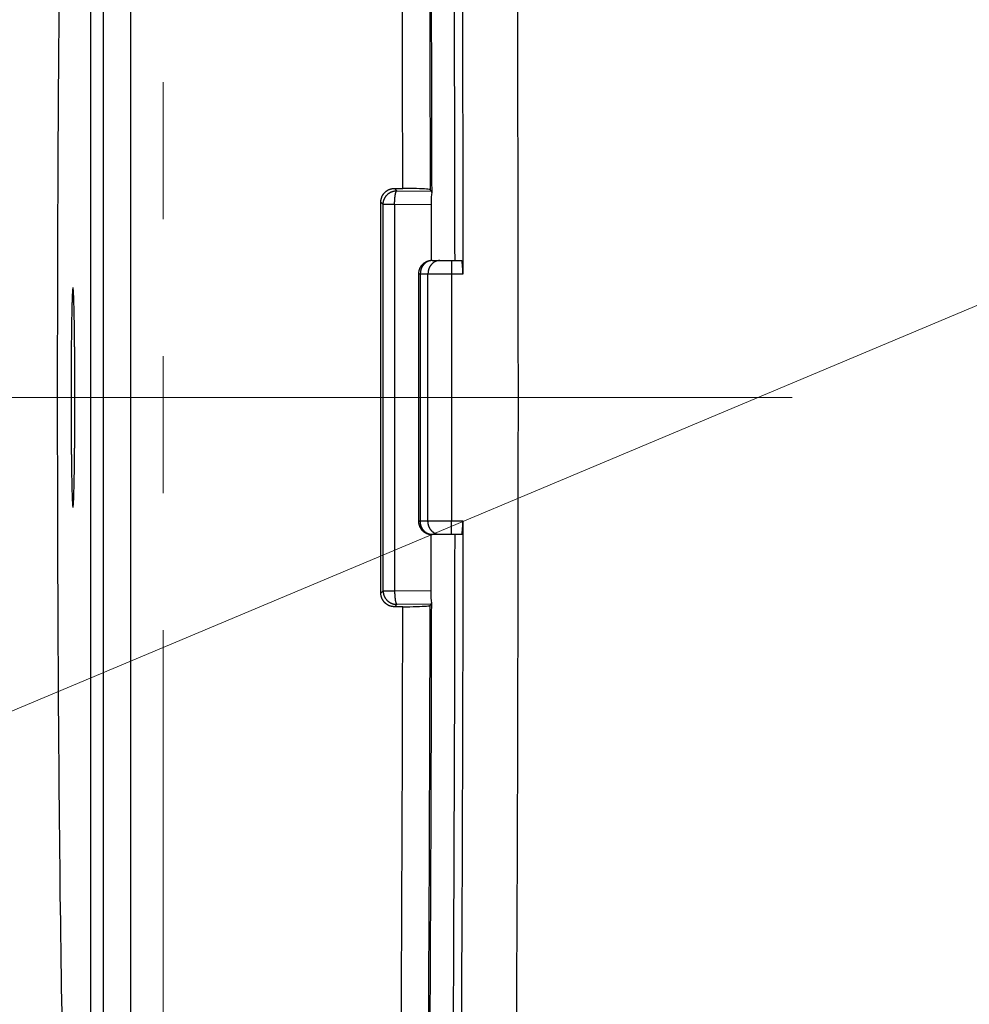
# Model space of a CAD drawing. Units: millimetres. Extents: x -1490 to -5, y 41 to 1071.
# Drawn here: x -161 to -126, y 395 to 431 of the extents above; entities that cross this region are included whole.
import ezdxf

# ---------------------------------------------------------------- set-up
doc = ezdxf.new("R2010")
doc.units = ezdxf.units.MM
doc.header["$LTSCALE"] = 5
doc.linetypes.add('CENTER', pattern=[9, 6, -1, 1, -1])
doc.linetypes.add('PHANTOM', pattern=[11, 6, -1, 1, -1, 1, -1])
doc.layers.get('0').update_dxf_attribs({"lineweight": 25})
doc.layers.add('1', color=4, linetype='Continuous', lineweight=15)
doc.layers.add('壁', color=3, linetype='Continuous', lineweight=20)

msp = doc.modelspace()

# ---------------------------------------------------------------- linework, layer by layer
at = {"linetype": 'Continuous'}
for p, q in [((-157.56334, 510.76113), (-157.56334, 323.76113)), ((-156.56714, 510.76113), (-156.56714, 323.76113)), ((-158.02244, 456.24814), (-158.02244, 378.27413)), ((-146.92924, 424.89215), (-146.62754, 424.89215)), ((-146.92924, 424.89215), (-146.84544, 424.80835)), ((-146.84544, 424.80835), (-145.58354, 424.79744)), ((-145.62864, 424.84249), (-145.58354, 424.79744)), ((-147.42854, 410.12943), (-147.42854, 424.39284)), ((-147.34474, 424.30904), (-147.42854, 424.39284)), ((-147.34474, 410.21323), (-147.34474, 424.30904)), ((-146.92684, 424.30904), (-147.34474, 424.30904)), ((-145.59754, 424.29754), (-146.92684, 424.30904)), ((-146.92684, 424.30904), (-146.92684, 410.21323)), ((-145.59754, 424.29754), (-145.59554, 422.26045)), ((-145.55774, 422.26187), (-145.27834, 422.26187)), ((-145.27834, 422.26187), (-144.84534, 422.26187)), ((-144.84534, 422.26187), (-144.47624, 422.26187)), ((-144.84534, 422.26187), (-144.84534, 421.76187)), ((-145.99084, 421.76187), (-146.05774, 421.76187)), ((-146.05774, 421.76185), (-146.05774, 412.76187)), ((-145.99074, 421.76187), (-145.99074, 412.76187)), ((-145.71134, 421.76187), (-145.99074, 421.76187)), ((-144.84534, 421.76187), (-145.71134, 421.76187)), ((-145.71134, 412.76187), (-145.71134, 421.76187)), ((-144.84534, 421.76187), (-144.84534, 412.76187)), ((-144.43374, 421.76187), (-144.84534, 421.76187)), ((-146.05774, 412.76187), (-145.99084, 412.76187)), ((-145.99074, 412.76187), (-145.71134, 412.76187)), ((-145.71134, 412.76187), (-144.84534, 412.76187)), ((-144.84534, 412.26187), (-144.84534, 412.76187)), ((-144.84534, 412.76187), (-144.43374, 412.76187)), ((-145.59754, 410.22472), (-145.59554, 412.2633)), ((-145.27834, 412.26187), (-145.55774, 412.26187)), ((-144.84534, 412.26187), (-145.27834, 412.26187)), ((-144.47624, 412.26187), (-144.84534, 412.26187)), ((-147.42854, 410.12943), (-147.34474, 410.21323)), ((-147.34474, 410.21323), (-146.92684, 410.21323)), ((-146.92684, 410.21323), (-145.59754, 410.22472)), ((-146.84544, 409.71391), (-146.92924, 409.63011)), ((-146.62754, 409.63011), (-146.92924, 409.63011)), ((-145.58354, 409.72482), (-146.84544, 409.71391)), ((-145.62864, 409.67978), (-145.58354, 409.72482))]:
    msp.add_line(p, q, dxfattribs=at)
for points in [[(-147.42854, 424.39285), (-147.42784, 424.41937, -0.01380139), (-147.42564, 424.44604, -0.01341037), (-147.42204, 424.47289, -0.01325343), (-147.41694, 424.49979, -0.01361608), (-147.41034, 424.52658, -0.01378834), (-147.40214, 424.55314, -0.01385413), (-147.39244, 424.57934, -0.01389094), (-147.38124, 424.60506, -0.01397819), (-147.36864, 424.63016, -0.01401251), (-147.35454, 424.65453, -0.01402441), (-147.33914, 424.67804, -0.01401419), (-147.32254, 424.7006, -0.01397052), (-147.30474, 424.72209, -0.01393639), (-147.28584, 424.74246, -0.01385666), (-147.26604, 424.7616, -0.01376172), (-147.24534, 424.77948, -0.01356046), (-147.22394, 424.79602, -0.01353462), (-147.20194, 424.81124, -0.01353238), (-147.17934, 424.82505, -0.01313548), (-147.15654, 424.83751, -0.01227673), (-147.13354, 424.84857, -0.01303215), (-147.11004, 424.85831, -0.0147019), (-147.08604, 424.86672, -0.01167064), (-147.06344, 424.87381, -0.00537328), (-147.04294, 424.87953, -0.01483043), (-147.01734, 424.88432, -0.02444655), (-146.97894, 424.88853, -0.01270276), (-146.92924, 424.89213, -0.00711449)], [(-147.34474, 424.30899), (-147.34414, 424.33275, -0.01277822), (-147.34234, 424.35683, -0.01213142), (-147.33924, 424.38125, -0.01194723), (-147.33494, 424.4059, -0.01244786), (-147.32934, 424.43068, -0.01268218), (-147.32234, 424.45549, -0.01283372), (-147.31394, 424.48022, -0.01293154), (-147.30424, 424.50477, -0.01313456), (-147.29304, 424.52901, -0.01324095), (-147.28054, 424.55283, -0.01338217), (-147.26654, 424.57611, -0.01345188), (-147.25134, 424.59875, -0.01354745), (-147.23474, 424.62061, -0.01359997), (-147.21694, 424.6416, -0.01366857), (-147.19804, 424.6616, -0.01365859), (-147.17804, 424.68056, -0.01359534), (-147.15704, 424.69833, -0.01366929), (-147.13514, 424.7149, -0.01383495), (-147.11244, 424.73016, -0.01348426), (-147.08924, 424.74411, -0.01267203), (-147.06564, 424.75665, -0.01363122), (-147.04124, 424.76785, -0.01566749), (-147.01594, 424.77764, -0.01233195), (-146.99194, 424.78599, -0.00537015), (-146.97014, 424.79281, -0.01613676), (-146.94234, 424.79861, -0.02700077), (-146.90024, 424.80381, -0.01383833), (-146.84544, 424.80837, -0.00760878)], [(-146.92684, 424.30899), (-146.92654, 424.33218, -0.00201838), (-146.92604, 424.35565, -0.001931), (-146.92544, 424.37944, -0.0019203), (-146.92454, 424.40344, -0.00202206), (-146.92354, 424.42756, -0.0020972), (-146.92224, 424.4517, -0.0021704), (-146.92074, 424.47577, -0.00225191), (-146.91904, 424.49967, -0.00236461), (-146.91714, 424.52329, -0.00248487), (-146.91504, 424.54653, -0.00262946), (-146.91274, 424.56927, -0.00279351), (-146.91024, 424.59143, -0.00298721), (-146.90754, 424.61288, -0.00321867), (-146.90464, 424.63355, -0.00349006), (-146.90154, 424.65331, -0.00380952), (-146.89834, 424.67212, -0.00416353), (-146.89494, 424.68985, -0.00466348), (-146.89144, 424.70649, -0.00530054), (-146.88784, 424.72192, -0.00590088), (-146.88414, 424.73615, -0.00633867), (-146.88044, 424.74908, -0.00795025), (-146.87654, 424.76078, -0.01102599), (-146.87254, 424.77122, -0.0107631), (-146.86874, 424.78023, -0.00530395), (-146.86524, 424.7877, -0.01856223), (-146.86084, 424.7945, -0.04908668), (-146.85414, 424.80143, -0.04006215), (-146.84544, 424.80837, -0.02774077)], [(-145.55774, 422.26183), (-145.58164, 422.26119, 0.01273811), (-145.60584, 422.25936, 0.01209951), (-145.63034, 422.25629, 0.01192023), (-145.65514, 422.25198, 0.0124225), (-145.68004, 422.24631, 0.01266073), (-145.70494, 422.23931, 0.01281649), (-145.72974, 422.2309, 0.01291941), (-145.75434, 422.22111, 0.01312705), (-145.77864, 422.20989, 0.01323904), (-145.80254, 422.19731, 0.01338537), (-145.82594, 422.18333, 0.01346089), (-145.84854, 422.16804, 0.01356159), (-145.87044, 422.15144, 0.01361972), (-145.89154, 422.13364, 0.01369308), (-145.91154, 422.11466, 0.01368808), (-145.93044, 422.09464, 0.01362864), (-145.94824, 422.07363, 0.01370673), (-145.96484, 422.05174, 0.01387576), (-145.98004, 422.02903, 0.01352706), (-145.99404, 422.00578, 0.01271412), (-146.00654, 421.98213, 0.01367757), (-146.01764, 421.95769, 0.01572096), (-146.02744, 421.93237, 0.01237501), (-146.03574, 421.90838, 0.00539014), (-146.04254, 421.88653, 0.01619063), (-146.04824, 421.85878, 0.02708465), (-146.05334, 421.81665, 0.01387828), (-146.05774, 421.76185, 0.00763013)], [(-145.55774, 422.26183), (-145.57844, 422.26127, 0.01478247), (-145.59934, 422.25952, 0.01401355), (-145.62054, 422.25654, 0.01376049), (-145.64194, 422.2523, 0.01427732), (-145.66344, 422.24671, 0.01445645), (-145.68504, 422.23977, 0.01451974), (-145.70644, 422.23142, 0.01449366), (-145.72784, 422.22169, 0.01456905), (-145.74884, 422.21052, 0.01450865), (-145.76954, 422.19798, 0.01447635), (-145.78974, 422.18403, 0.01434362), (-145.80944, 422.16876, 0.01423684), (-145.82834, 422.15217, 0.01406843), (-145.84664, 422.13438, 0.01392253), (-145.86394, 422.11539, 0.01368813), (-145.88044, 422.09535, 0.01341637), (-145.89584, 422.07432, 0.0132784), (-145.91014, 422.05241, 0.01324163), (-145.92344, 422.02966, 0.01271712), (-145.93544, 422.00637, 0.01180011), (-145.94634, 421.98267, 0.01253757), (-145.95604, 421.95818, 0.01423218), (-145.96444, 421.93281, 0.01107515), (-145.97164, 421.90876, 0.00479755), (-145.97754, 421.88685, 0.01433047), (-145.98254, 421.85903, 0.02368784), (-145.98694, 421.81679, 0.01205368), (-145.99084, 421.76185, 0.00661336)], [(-145.27834, 422.26183), (-145.29904, 422.26127, 0.01478242), (-145.31994, 422.25952, 0.01401351), (-145.34114, 422.25654, 0.01376046), (-145.36254, 422.2523, 0.01427729), (-145.38404, 422.24671, 0.01445643), (-145.40554, 422.23977, 0.01451972), (-145.42704, 422.23142, 0.01449365), (-145.44834, 422.22169, 0.01456905), (-145.46944, 422.21052, 0.01450865), (-145.49014, 422.19798, 0.01447636), (-145.51034, 422.18403, 0.01434364), (-145.52994, 422.16876, 0.01423686), (-145.54894, 422.15217, 0.01406846), (-145.56714, 422.13438, 0.01392257), (-145.58454, 422.11539, 0.01368817), (-145.60094, 422.09535, 0.01341642), (-145.61644, 422.07432, 0.01327845), (-145.63074, 422.05241, 0.01324168), (-145.64394, 422.02966, 0.01271717), (-145.65604, 422.00637, 0.01180016), (-145.66694, 421.98267, 0.01253762), (-145.67664, 421.95818, 0.01423224), (-145.68504, 421.93281, 0.0110752), (-145.69224, 421.90876, 0.00479757), (-145.69814, 421.88685, 0.01433053), (-145.70314, 421.85903, 0.02368793), (-145.70754, 421.81679, 0.01205373), (-145.71144, 421.76185, 0.00661338)], [(-158.66394, 413.26116), (-158.66114, 413.26439, 0.2801829), (-158.65834, 413.27421, 0.04572967), (-158.65554, 413.29089, 0.01664644), (-158.65264, 413.31428, 0.00888152), (-158.64974, 413.34484, 0.00536195), (-158.64694, 413.38233, 0.00363416), (-158.64414, 413.42707, 0.00259428), (-158.64124, 413.47878, 0.00197816), (-158.63844, 413.53769, 0.00154274), (-158.63574, 413.60343, 0.00125177), (-158.63304, 413.67618, 0.00102942), (-158.63034, 413.75548, 0.00087048), (-158.62774, 413.84141, 0.00074254), (-158.62524, 413.93348, 0.00064621), (-158.62284, 414.03166, 0.00056616), (-158.62044, 414.13542, 0.0005034), (-158.61814, 414.24464, 0.00045033), (-158.61594, 414.35877, 0.00040731), (-158.61384, 414.47763, 0.0003703), (-158.61184, 414.60063, 0.00033917), (-158.60994, 414.72753, 0.00031308), (-158.60814, 414.8578, 0.00029089), (-158.60654, 414.99116, 0.00027029), (-158.60494, 415.12692, 0.0002511), (-158.60354, 415.26484, 0.00024026), (-158.60214, 415.40591, 0.00022934), (-158.60084, 415.5514, 0.00021801), (-158.59974, 415.70105, 0.00021387), (-158.59864, 415.85468, 0.00020833), (-158.59764, 416.01182, 0.00020352), (-158.59684, 416.17227, 0.00019873), (-158.59604, 416.33553, 0.00019568), (-158.59544, 416.50132, 0.00019248), (-158.59494, 416.66911, 0.00019033), (-158.59454, 416.83854, 0.00018831), (-158.59434, 417.00911, 0.00018717), (-158.59424, 417.18039, 0.00018634), (-158.59424, 417.35188, 0.00018612), (-158.59434, 417.52312, 0.00018642), (-158.59454, 417.69366, 0.00018713), (-158.59494, 417.86298, 0.00018858), (-158.59544, 418.0307, 0.00019021), (-158.59614, 418.19631, 0.00019288), (-158.59684, 418.35947, 0.00019564), (-158.59774, 418.51966, 0.00019949), (-158.59874, 418.67669, 0.0002027), (-158.59974, 418.83008, 0.00020873), (-158.60094, 418.97949, 0.00021692), (-158.60224, 419.12388, 0.00021768), (-158.60354, 419.26113, 0.00021214), (-158.60484, 419.38953, 0.00023089), (-158.60634, 419.51374, 0.00023869), (-158.60784, 419.63819, 0.00023994), (-158.60954, 419.76211, 0.00026772), (-158.61124, 419.8838, 0.00029544), (-158.61314, 420.00301, 0.00031822), (-158.61514, 420.1195, 0.00034546), (-158.61724, 420.23292, 0.00038339), (-158.61944, 420.34258, 0.00042665), (-158.62184, 420.44818, 0.00047826), (-158.62424, 420.54908, 0.0005411), (-158.62674, 420.64502, 0.00062003), (-158.62944, 420.73532, 0.00071994), (-158.63214, 420.81979, 0.00084707), (-158.63494, 420.89775, 0.00101742), (-158.63784, 420.96907, 0.00124357), (-158.64074, 421.03311, 0.00156923), (-158.64374, 421.08985, 0.00203205), (-158.64684, 421.13868, 0.00277399), (-158.64994, 421.1797, 0.00396823), (-158.65314, 421.21236, 0.0062807), (-158.65634, 421.23688, 0.01113845), (-158.65954, 421.25281, 0.02602962), (-158.66274, 421.26047, 0.10339648), (-158.66594, 421.25951, 0.61447585), (-158.66914, 421.25037, 0.07367935), (-158.67224, 421.23281, 0.02084441), (-158.67544, 421.20734, 0.00984778), (-158.67854, 421.17385, 0.00561826), (-158.68154, 421.13291, 0.00368204), (-158.68454, 421.08453, 0.00257797), (-158.68744, 421.02932, 0.00192439), (-158.69024, 420.96737, 0.00148641), (-158.69304, 420.89933, 0.00119025), (-158.69564, 420.82535, 0.0009745), (-158.69824, 420.7461, 0.0008157), (-158.70074, 420.66179, 0.00069401), (-158.70314, 420.57305, 0.00059858), (-158.70544, 420.48015, 0.00052409), (-158.70764, 420.38365, 0.00046284), (-158.70974, 420.28383, 0.00041278), (-158.71174, 420.18135, 0.00036999), (-158.71364, 420.07655, 0.00033733), (-158.71534, 419.96944, 0.00030514), (-158.71704, 419.85962, 0.00028545), (-158.71874, 419.7464, 0.00027322), (-158.72024, 419.62917, 0.00024894), (-158.72174, 419.50966, 0.00022759), (-158.72314, 419.3886, 0.00023347), (-158.72444, 419.26113, 0.00023306), (-158.72584, 419.12234, 0.00021118), (-158.72704, 418.97601, 0.00021677), (-158.72824, 418.8261, 0.0002211), (-158.72934, 418.67273, 0.00021006), (-158.73034, 418.515, 0.00020123), (-158.73114, 418.35349, 0.00020052), (-158.73194, 418.18866, 0.00019808), (-158.73254, 418.02102, 0.00019515), (-158.73304, 417.85079, 0.00019246), (-158.73344, 417.67853, 0.00019162), (-158.73364, 417.50465, 0.00019062), (-158.73384, 417.32967, 0.00019043), (-158.73384, 417.15406, 0.00019052), (-158.73364, 416.97834, 0.00019141), (-158.73334, 416.80302, 0.00019277), (-158.73294, 416.62859, 0.00019466), (-158.73234, 416.4556, 0.00019732), (-158.73174, 416.28447, 0.00020034), (-158.73094, 416.11579, 0.00020443), (-158.72994, 415.94988, 0.00020868), (-158.72894, 415.78733, 0.00021442), (-158.72774, 415.62838, 0.00022022), (-158.72644, 415.47359, 0.00022776), (-158.72504, 415.32313, 0.00023504), (-158.72364, 415.1775, 0.00024527), (-158.72204, 415.03674, 0.00025555), (-158.72034, 414.90127, 0.00026737), (-158.71864, 414.77128, 0.00027818), (-158.71684, 414.6472, 0.00029746), (-158.71494, 414.52812, 0.00031478), (-158.71304, 414.41343, 0.00033795), (-158.71094, 414.3027, 0.00037021), (-158.70884, 414.19606, 0.00040615), (-158.70664, 414.09372, 0.00045129), (-158.70434, 413.99631, 0.00050459), (-158.70194, 413.90392, 0.00056433), (-158.69954, 413.81705, 0.00064862), (-158.69694, 413.73573, 0.00076168), (-158.69444, 413.66046, 0.00087185), (-158.69174, 413.59122, 0.0009624), (-158.68914, 413.52849, 0.00126931), (-158.68634, 413.47199, 0.00189621), (-158.68354, 413.42208, 0.00194692), (-158.68084, 413.37912, 0.00088479), (-158.67834, 413.34362, 0.00382481), (-158.67524, 413.31312, 0.01392035), (-158.67034, 413.28557, 0.01938577), (-158.66394, 413.26116, 0.02187032)], [(-146.05774, 412.76187), (-146.05724, 412.73811, 0.01281386), (-146.05544, 412.71403, 0.01216708), (-146.05244, 412.68961, 0.01198471), (-146.04824, 412.66495, 0.01248951), (-146.04264, 412.64016, 0.0127265), (-146.03574, 412.61534, 0.01287997), (-146.02734, 412.5906, 0.01297885), (-146.01764, 412.56604, 0.01318291), (-146.00654, 412.54179, 0.01328908), (-145.99404, 412.51795, 0.01342986), (-145.98004, 412.49465, 0.0134978), (-145.96484, 412.47199, 0.01359144), (-145.94824, 412.45012, 0.01364078), (-145.93044, 412.42909, 0.01370616), (-145.91154, 412.40907, 0.01369156), (-145.89154, 412.39009, 0.01362369), (-145.87044, 412.37229, 0.01369246), (-145.84854, 412.35569, 0.01385337), (-145.82584, 412.34039, 0.01349584), (-145.80254, 412.32642, 0.01267739), (-145.77884, 412.31384, 0.01363194), (-145.75434, 412.30262, 0.01566253), (-145.72894, 412.29279, 0.01231997), (-145.70494, 412.28441, 0.00535998), (-145.68304, 412.27757, 0.0161159), (-145.65514, 412.27174, 0.02694786), (-145.61284, 412.2665, 0.01380014), (-145.55774, 412.26189, 0.00758433)], [(-145.55774, 412.26189), (-145.57844, 412.26245, -0.0147817), (-145.59934, 412.2642, -0.01401274), (-145.62054, 412.26719, -0.01375963), (-145.64194, 412.27142, -0.01427637), (-145.66344, 412.27702, -0.01445544), (-145.68504, 412.28396, -0.01451868), (-145.70644, 412.29231, -0.01449259), (-145.72784, 412.30204, -0.01456797), (-145.74884, 412.31321, -0.01450757), (-145.76954, 412.32575, -0.01447529), (-145.78974, 412.3397, -0.01434261), (-145.80944, 412.35497, -0.01423589), (-145.82834, 412.37156, -0.01406755), (-145.84664, 412.38935, -0.01392173), (-145.86394, 412.40834, -0.01368741), (-145.88044, 412.42838, -0.01341576), (-145.89584, 412.44941, -0.01327788), (-145.91014, 412.47132, -0.0132412), (-145.92344, 412.49407, -0.0127168), (-145.93544, 412.51736, -0.0117999), (-145.94634, 412.54106, -0.01253743), (-145.95604, 412.56555, -0.01423213), (-145.96444, 412.59092, -0.01107521), (-145.97164, 412.61497, -0.00479759), (-145.97754, 412.63687, -0.01433067), (-145.98254, 412.6647, -0.02368845), (-145.98694, 412.70693, -0.01205412), (-145.99084, 412.76187, -0.00661363)], [(-145.27834, 412.26189), (-145.29904, 412.26245, -0.01478165), (-145.31994, 412.2642, -0.0140127), (-145.34114, 412.26719, -0.0137596), (-145.36254, 412.27142, -0.01427634), (-145.38404, 412.27702, -0.01445542), (-145.40554, 412.28396, -0.01451867), (-145.42704, 412.29231, -0.01449258), (-145.44834, 412.30204, -0.01456797), (-145.46944, 412.31321, -0.01450758), (-145.49014, 412.32575, -0.01447531), (-145.51034, 412.3397, -0.01434263), (-145.52994, 412.35497, -0.01423591), (-145.54894, 412.37156, -0.01406759), (-145.56714, 412.38935, -0.01392177), (-145.58454, 412.40834, -0.01368746), (-145.60094, 412.42838, -0.0134158), (-145.61644, 412.44941, -0.01327793), (-145.63074, 412.47132, -0.01324125), (-145.64394, 412.49407, -0.01271685), (-145.65604, 412.51736, -0.01179995), (-145.66694, 412.54106, -0.01253749), (-145.67664, 412.56555, -0.0142322), (-145.68504, 412.59092, -0.01107526), (-145.69224, 412.61497, -0.00479761), (-145.69814, 412.63687, -0.01433073), (-145.70314, 412.6647, -0.02368855), (-145.70754, 412.70693, -0.01205416), (-145.71144, 412.76187, -0.00661365)], [(-146.92924, 409.63008), (-146.95064, 409.63053, -0.01180344), (-146.97244, 409.63196, -0.01098381), (-146.99474, 409.63441, -0.01079643), (-147.01734, 409.63791, -0.01140163), (-147.04024, 409.64258, -0.01169154), (-147.06344, 409.64842, -0.01191944), (-147.08674, 409.65554, -0.0120773), (-147.11004, 409.66393, -0.01238161), (-147.13334, 409.67366, -0.01255792), (-147.15654, 409.68473, -0.01281657), (-147.17934, 409.6972, -0.01296422), (-147.20194, 409.71102, -0.0131896), (-147.22394, 409.72623, -0.01332752), (-147.24534, 409.74278, -0.01353989), (-147.26604, 409.76067, -0.01361296), (-147.28584, 409.7798, -0.01368493), (-147.30474, 409.80017, -0.01386155), (-147.32254, 409.82167, -0.01420605), (-147.33914, 409.8443, -0.01389178), (-147.35454, 409.86775, -0.01311378), (-147.36854, 409.89192, -0.0143089), (-147.38124, 409.91723, -0.01677724), (-147.39244, 409.94379, -0.01305315), (-147.40214, 409.96915, -0.00528725), (-147.41014, 409.99243, -0.01763011), (-147.41694, 410.02251, -0.02992201), (-147.42314, 410.06882, -0.01507049), (-147.42854, 410.12947, -0.00811378)], [(-147.34474, 410.21323), (-147.34414, 410.18947, 0.01277942), (-147.34234, 410.1654, 0.01213268), (-147.33924, 410.14098, 0.01194858), (-147.33494, 410.11633, 0.01244936), (-147.32934, 410.09155, 0.01268381), (-147.32234, 410.06675, 0.01283543), (-147.31394, 410.04202, 0.01293333), (-147.30424, 410.01747, 0.01313641), (-147.29304, 409.99324, 0.01324283), (-147.28054, 409.96941, 0.01338408), (-147.26654, 409.94614, 0.01345377), (-147.25134, 409.9235, 0.01354931), (-147.23474, 409.90165, 0.01360176), (-147.21694, 409.88066, 0.01367028), (-147.19804, 409.86066, 0.01366018), (-147.17804, 409.84171, 0.0135968), (-147.15704, 409.82395, 0.0136706), (-147.13514, 409.80738, 0.01383611), (-147.11244, 409.79212, 0.01348521), (-147.08924, 409.77817, 0.01267276), (-147.06564, 409.76564, 0.01363181), (-147.04124, 409.75444, 0.01566792), (-147.01594, 409.74465, 0.01233207), (-146.99194, 409.73631, 0.00537016), (-146.97014, 409.7295, 0.01613662), (-146.94234, 409.7237, 0.02699982), (-146.90024, 409.7185, 0.01383753), (-146.84544, 409.71395, 0.00760826)], [(-146.92684, 410.21323), (-146.92654, 410.19004, 0.00201859), (-146.92604, 410.16657, 0.00193122), (-146.92544, 410.14278, 0.00192054), (-146.92454, 410.11878, 0.00202233), (-146.92354, 410.09467, 0.00209751), (-146.92224, 410.07053, 0.00217075), (-146.92074, 410.04647, 0.0022523), (-146.91904, 410.02257, 0.00236504), (-146.91714, 409.99896, 0.00248536), (-146.91504, 409.97572, 0.00263002), (-146.91274, 409.95298, 0.00279414), (-146.91024, 409.93082, 0.00298793), (-146.90754, 409.90938, 0.0032195), (-146.90464, 409.88871, 0.00349101), (-146.90154, 409.86896, 0.00381064), (-146.89834, 409.85015, 0.00416483), (-146.89494, 409.83243, 0.00466505), (-146.89144, 409.81579, 0.00530244), (-146.88784, 409.80036, 0.00590316), (-146.88414, 409.78613, 0.0063413), (-146.88044, 409.77321, 0.00795381), (-146.87654, 409.76151, 0.01103135), (-146.87254, 409.75108, 0.01076882), (-146.86874, 409.74207, 0.00530692), (-146.86524, 409.7346, 0.01857314), (-146.86084, 409.72781, 0.04911957), (-146.85414, 409.72088, 0.04009015), (-146.84544, 409.71395, 0.02775907)]]:
    msp.add_lwpolyline(points, format="xyb", dxfattribs=at)
for points, knots in [([(-146.61854, 494.73235), (-146.34954, 487.94584), (-146.17524, 481.15554), (-145.79604, 462.50325), (-145.68354, 450.64022), (-145.59684, 434.10091), (-145.58174, 429.42521), (-145.57334, 424.74943)], [14.491818, 14.491818, 14.491818, 14.491818, 24.524648, 24.524648, 42.044425, 42.044425, 48.949264, 48.949264, 48.949264, 48.949264]), ([(-146.62764, 424.89213), (-146.63914, 431.12535), (-146.66284, 437.35852), (-146.76064, 452.36747), (-146.85114, 461.14322), (-147.08464, 474.30573), (-147.17694, 478.69334), (-147.39524, 486.93009), (-147.51694, 490.77939), (-147.66914, 494.62747)], [7.0258404, 7.0258404, 7.0258404, 7.0258404, 19.340886, 19.340886, 36.679894, 36.679894, 45.350377, 45.350377, 52.959099, 52.959099, 52.959099, 52.959099]), ([(-146.67174, 494.67711), (-146.51914, 490.82039), (-146.39714, 486.96335), (-146.17854, 478.7159), (-146.08614, 474.32591), (-145.85264, 461.15599), (-145.76204, 452.3765), (-145.66414, 437.34607), (-145.64044, 431.09414), (-145.62884, 424.8425)], [20.378989, 20.378989, 20.378989, 20.378989, 27.994423, 27.994423, 36.664907, 36.664907, 54.003915, 54.003915, 66.352859, 66.352859, 66.352859, 66.352859]), ([(-142.62714, 457.15716), (-142.57624, 452.672), (-142.53794, 448.18671), (-142.44884, 434.8882), (-142.42614, 426.0752), (-142.42264, 417.26191)], [0.62185955, 0.62185955, 0.62185955, 0.62185955, 0.74906915, 0.74906915, 0.99900887, 0.99900887, 0.99900887, 0.99900887]), ([(-144.92194, 456.26638), (-144.85274, 449.9526), (-144.80904, 443.63848), (-144.75454, 432.30344), (-144.74084, 427.28267), (-144.73434, 422.26187)], [0.63032685, 0.63032685, 0.63032685, 0.63032685, 0.80986281, 0.80986281, 0.95261932, 0.95261932, 0.95261932, 0.95261932]), ([(-158.76224, 385.74725), (-158.80484, 386.17743), (-158.84654, 386.89254), (-158.91274, 388.52611), (-158.93834, 389.29775), (-159.01154, 391.93628), (-159.05554, 394.13299), (-159.12974, 399.18797), (-159.16004, 402.04883), (-159.19564, 407.0142), (-159.20604, 409.00097), (-159.21464, 411.48191), (-159.21604, 411.93979), (-159.21734, 412.39922), (-159.22104, 413.79328), (-159.22314, 415.20168), (-159.22434, 418.45442), (-159.22214, 420.30107), (-159.21734, 422.12305), (-159.21634, 422.46892), (-159.21534, 422.8139), (-159.20834, 424.9541), (-159.19974, 426.72201), (-159.17814, 430.0495), (-159.16534, 431.61611), (-159.13284, 434.88243), (-159.11224, 436.55563), (-159.05094, 440.65057), (-159.00564, 442.85282), (-158.92594, 445.63021), (-158.89464, 446.50357), (-158.82984, 447.90353), (-158.79634, 448.43045), (-158.76224, 448.77497)], [0, 0, 0, 0, 1.1852014, 1.1852014, 1.9752848, 1.9752848, 3.555449, 3.555449, 5.1356872, 5.1356872, 6.1233983, 6.1233983, 6.3457379, 6.3457379, 6.3457379, 7.0203892, 7.0203892, 7.9021309, 7.9021309, 7.9021309, 8.0695145, 8.0695145, 8.9438207, 8.9438207, 9.7682926, 9.7682926, 10.742674, 10.742674, 12.349914, 12.349914, 13.299213, 13.299213, 14.248514, 14.248514, 14.248514, 14.248514]), ([(-145.62884, 424.8425), (-145.63724, 424.85083), (-145.68344, 424.85895), (-145.94484, 424.88241), (-146.27264, 424.89215), (-146.62764, 424.89213)], [0, 0, 0, 0, 0.30772326, 0.30772326, 1, 1, 1, 1]), ([(-145.58364, 424.79746), (-145.58304, 424.79697), (-145.58224, 424.79577), (-145.58104, 424.79295), (-145.57994, 424.78935), (-145.57864, 424.78432), (-145.57734, 424.77782), (-145.57604, 424.77028), (-145.57474, 424.76096), (-145.57384, 424.75388), (-145.57334, 424.74943)], [0, 0, 0, 0, 0.13475481, 0.23089044, 0.34626114, 0.46815324, 0.59642681, 0.73098718, 0.84302345, 1, 1, 1, 1]), ([(-142.42264, 417.26191), (-142.42614, 408.45117), (-142.44914, 399.64093), (-142.53804, 386.34256), (-142.57634, 381.85464), (-142.62734, 377.36686)], [0.00000131, 0.00000131, 0.00000131, 0.00000131, 0.24986096, 0.24986096, 0.37714411, 0.37714411, 0.37714411, 0.37714411]), ([(-144.43374, 412.76187), (-144.43734, 409.59424), (-144.45524, 400.0914), (-144.51964, 388.71093), (-144.59974, 380.49829), (-144.62014, 378.62061)], [0, 0, 0, 0, 0.0095028867, 0.028508543, 0.034141906, 0.034141906, 0.034141906, 0.034141906]), ([(-147.66914, 339.89475), (-147.51694, 343.74288), (-147.39524, 347.59217), (-147.17694, 355.82893), (-147.08464, 360.21653), (-146.85114, 373.37905), (-146.76064, 382.1548), (-146.66284, 397.16374), (-146.63914, 403.39692), (-146.62764, 409.63008)], [20.385701, 20.385701, 20.385701, 20.385701, 27.994423, 27.994423, 36.664907, 36.664907, 54.003915, 54.003915, 66.31896, 66.31896, 66.31896, 66.31896]), ([(-146.67174, 339.84511), (-146.51914, 343.70188), (-146.39714, 347.55891), (-146.17854, 355.80636), (-146.08614, 360.19635), (-145.85264, 373.36628), (-145.76204, 382.14576), (-145.66414, 397.17619), (-145.64044, 403.42813), (-145.62884, 409.67982)], [20.378989, 20.378989, 20.378989, 20.378989, 27.994423, 27.994423, 36.664907, 36.664907, 54.003915, 54.003915, 66.352859, 66.352859, 66.352859, 66.352859]), ([(-146.62764, 409.63008), (-146.27264, 409.63011), (-145.94484, 409.63985), (-145.68344, 409.66332), (-145.63724, 409.67144), (-145.62884, 409.67982)], [0, 0, 0, 0, 0.69227674, 0.69227674, 1, 1, 1, 1]), ([(-146.61854, 339.78997), (-146.34954, 346.57642), (-146.17524, 353.36672), (-145.79604, 372.01901), (-145.68354, 383.88204), (-145.59684, 400.42135), (-145.58174, 405.09705), (-145.57334, 409.77279)], [14.491818, 14.491818, 14.491818, 14.491818, 24.524648, 24.524648, 42.044425, 42.044425, 48.949264, 48.949264, 48.949264, 48.949264]), ([(-145.58364, 409.72486), (-145.58304, 409.72529), (-145.58224, 409.7265), (-145.58104, 409.72931), (-145.57994, 409.73291), (-145.57864, 409.73794), (-145.57734, 409.74444), (-145.57604, 409.75198), (-145.57474, 409.7613), (-145.57384, 409.76838), (-145.57334, 409.77279)], [0, 0, 0, 0, 0.13475481, 0.23089044, 0.34626114, 0.46815324, 0.59642681, 0.73098718, 0.84302345, 1, 1, 1, 1])]:
    msp.add_open_spline(points, degree=3, knots=knots, dxfattribs=at)
for points in [[(-144.62004, 455.90361), (-144.49394, 444.52352), (-144.44654, 433.14271), (-144.43374, 421.76185)], [(-145.57334, 424.74943), (-145.58834, 424.66969), (-145.59794, 424.50237), (-145.59754, 424.29758)], [(-144.43374, 421.76185), (-144.43944, 422.03034), (-144.45514, 422.26844), (-144.47624, 422.26183)], [(-144.47624, 412.26189), (-144.45954, 412.25852), (-144.43404, 412.48941), (-144.43374, 412.76187)], [(-144.73434, 412.26187), (-144.74884, 400.92489), (-144.79904, 389.58812), (-144.92504, 378.25183)], [(-145.57334, 409.77279), (-145.58834, 409.85258), (-145.59794, 410.0199), (-145.59754, 410.22474)]]:
    msp.add_open_spline(points, degree=3, dxfattribs=at)
at = {"layer": '1'}
msp.add_line((-214.80403, 383.18591), (-121.19847, 422.5), dxfattribs=at)
at = {"layer": '1', "linetype": 'CENTER'}
msp.add_line((-132.42365, 417.26187), (-550.40488, 417.26187), dxfattribs=at)
at = {"layer": '壁', "linetype": 'PHANTOM'}
msp.add_line((-155.37798, 323.7725), (-155.37798, 510.7725), dxfattribs=at)

doc.saveas('drawing.dxf')
